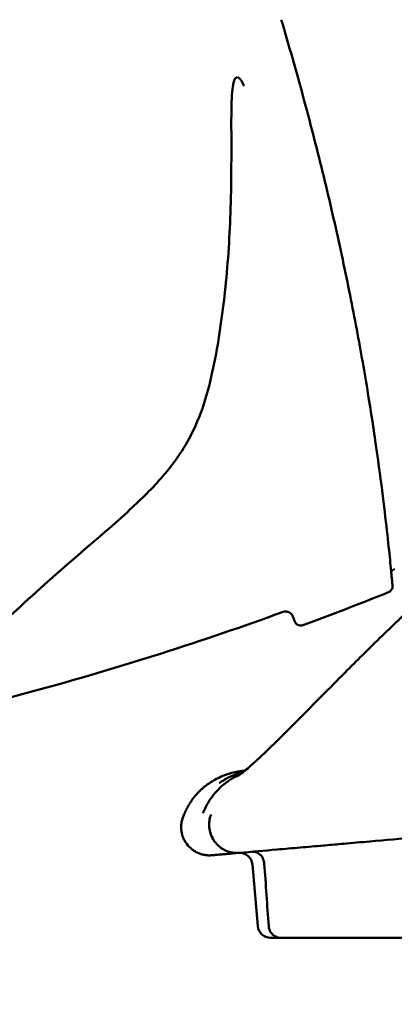
# Model space of a CAD drawing. Units: millimetres. Extents: x 0 to 26290, y 0 to 22385.
# Drawn here: x 15688 to 15979, y 16271 to 17038 of the extents above; entities that cross this region are included whole.
import ezdxf

# ---------------------------------------------------------------- set-up
doc = ezdxf.new("R2010")
doc.units = ezdxf.units.MM
doc.layers.add('MD_Visible', color=7, linetype='Continuous', lineweight=50)
doc.styles.get("Standard").update_dxf_attribs({"font": 'arial.ttf'})
doc.dimstyles.new('ISO-25', dxfattribs={"dimtxt": 2.5, "dimasz": 2.5, "dimexe": 1.25, "dimexo": 0.625, "dimtad": 1, "dimtxsty": 'Standard', "dimcen": 2.5, "dimadec": 0, "dimazin": 0, "dimtfac": 1, "dimtmove": 0, "dimatfit": 3, "dimfxl": 1, "dimarcsym": 0})

# ---------------------------------------------------------------- blocks, each defined once
blk = doc.blocks.new('CustomObjectsInViewport8_0')
at = {"layer": 'MD_Visible', "extrusion": (0, 1, 0)}
for p, q in [((15291.85, 12967.39), (15291.85, 12967.39)), ((15323.44, 12960.11), (15327.64, 12912.13)), ((15366.05, 12903), (15346.1, 12903)), ((15404.91, 12903), (15366.05, 12903)), ((15404.91, 12903), (15539.31, 12903))]:
    blk.add_line(p, q, dxfattribs=at)
at = {"layer": 'MD_Visible', "extrusion": (2.47915e-16, -3.70761e-42, -1)}
blk.add_arc((-15672.91, 12836.57), 434.32, 21.74115, 21.95796, dxfattribs=at)
at = {"layer": 'MD_Visible', "extrusion": (2.47915e-16, 1.20014e-31, -1)}
blk.add_arc((-15313.48, 12959.24), 10, 84.99994, 174.99991, dxfattribs=at)
at = {"layer": 'MD_Visible'}
blk.add_arc((15337.6, 12913), 10, 185.00009, 270.00007, dxfattribs=at)
at = {"layer": 'MD_Visible', "extrusion": (2.47915e-16, -6.13093e-29, -1)}
blk.add_ellipse((15324.53, 12960.61), major_axis=(-2.75, 8.12), ratio=0.945819, start_param=1.7546, end_param=1.842093, dxfattribs=at)
at = {"layer": 'MD_Visible'}
blk.add_ellipse((15345.83, 12912.8), major_axis=(9.78, -0.01), ratio=0.996194, start_param=3.212086, end_param=3.242484, dxfattribs=at)
for points, knots in [([(15706.49, 13307.54), (15706.49, 13307.54), (15706.49, 13307.54), (15706.49, 13307.54), (15704.51, 13310.96), (15692.81, 13331.24), (15664.06, 13381.03), (15610.31, 13474.14), (15542.57, 13591.45), (15467.48, 13721.51), (15392.39, 13851.57), (15324.66, 13968.89), (15270.91, 14061.98), (15236.41, 14121.74), (15228.49, 14135.47), (15228.49, 14135.47)], [151.246689, 151.246689, 151.246689, 151.246689, 151.251661, 151.251661, 158.814297, 166.376932, 181.502204, 196.627476, 211.752747, 226.878019, 242.003291, 257.128562, 272.253834, 287.379106, 302.504113, 302.504113, 302.504113, 302.504113]), ([(15184.82, 14111.1), (15184.82, 14111.1), (15185.66, 14109.65), (15189.44, 14103.11), (15195.67, 14092.32), (15204.34, 14077.3), (15213.97, 14060.61), (15222.45, 14045.92), (15231.66, 14029.97), (15238.69, 14017.8), (15244.12, 14008.39), (15246.84, 14003.68), (15252.44, 13993.99), (15264.24, 13973.54), (15276.88, 13951.65), (15290.2, 13928.57), (15310.98, 13892.59), (15337.39, 13846.84), (15365.07, 13798.9), (15381.1, 13771.13), (15389.25, 13757.01), (15401.76, 13735.35), (15418.76, 13705.91), (15440.04, 13669.04), (15456.88, 13639.87), (15473.5, 13611.09), (15496.86, 13570.63), (15520.75, 13529.26), (15540.88, 13494.39), (15552.89, 13473.59), (15562.18, 13457.49), (15571.29, 13441.72), (15586.61, 13415.19), (15602.57, 13387.55), (15616.58, 13363.28), (15629.26, 13341.3), (15641.4, 13320.29), (15650.11, 13305.19), (15656.18, 13294.68), (15659.71, 13288.57), (15662.51, 13283.71), (15663.19, 13282.54), (15663.19, 13282.54), (15663.19, 13282.54)], [34.224345, 34.224345, 34.224345, 34.224345, 39.200804, 44.177264, 49.153724, 54.130184, 59.106644, 62.216931, 64.083104, 69.059564, 69.059564, 69.059564, 71.547794, 74.036024, 79.012484, 81.500714, 83.988944, 93.941863, 98.918323, 101.406553, 103.894783, 103.894783, 109.0149, 114.135016, 116.695075, 119.255133, 124.375249, 131.202071, 134.615483, 138.028894, 139.735599, 141.442305, 144.855716, 151.682538, 155.095949, 158.50936, 165.336182, 170.456299, 173.016357, 178.136473, 180.696532, 185.816648, 185.816815, 185.816815, 185.816815, 185.816815]), ([(15345.86, 13618.38), (15351.78, 13598.48), (15357.43, 13578.61), (15368.18, 13538.99), (15373.29, 13519.18), (15382.85, 13480.12), (15387.31, 13460.81), (15395.53, 13423.14), (15399.3, 13404.72), (15406.12, 13369.28), (15409.18, 13352.19), (15414.61, 13319.9), (15416.99, 13304.63), (15421.12, 13276.37), (15422.89, 13263.31), (15425.87, 13239.87), (15427.1, 13229.41), (15429.11, 13211.36), (15429.91, 13203.69), (15431.15, 13191.33), (15431.61, 13186.53), (15432.23, 13179.91), (15432.4, 13177.99), (15432.45, 13177.44), (15432.45, 13177.41), (15432.46, 13177.38), (15432.46, 13177.37), (15432.46, 13177.36), (15432.46, 13177.36), (15432.46, 13177.36), (15432.46, 13177.36), (15432.46, 13177.36), (15432.46, 13177.36), (15432.46, 13177.36)], [0, 0, 0, 0, 6.265026, 6.265026, 12.654079, 12.654079, 19.125655, 19.125655, 25.664023, 25.664023, 32.225783, 32.225783, 38.753014, 38.753014, 45.202538, 45.202538, 51.508118, 51.508118, 57.651921, 57.651921, 63.630522, 63.630522, 69.478336, 69.478336, 69.999067, 69.999067, 70.256366, 70.256366, 70.383481, 70.383481, 70.478816, 70.478816, 70.483333, 70.483333, 70.483333, 70.483333]), ([(15317.06, 13566.74), (15316.41, 13568.07), (15315.71, 13569.39), (15314.38, 13571.39), (15313.81, 13572.15), (15312.93, 13572.92), (15312.71, 13573.08), (15312.29, 13573.31), (15312.1, 13573.39), (15311.76, 13573.47), (15311.62, 13573.48), (15311.33, 13573.47), (15311.17, 13573.44), (15310.89, 13573.33), (15310.75, 13573.25), (15310.38, 13572.98), (15310.17, 13572.74), (15309.83, 13572.25), (15309.68, 13571.98), (15309.3, 13571.18), (15309.1, 13570.61), (15308.59, 13568.87), (15308.37, 13567.66), (15307.71, 13563.39), (15307.51, 13560.28), (15306.92, 13548.28), (15306.98, 13539.38), (15307.02, 13513.91), (15307.04, 13497.44), (15306.63, 13479.42), (15306.58, 13477.63), (15306.53, 13475.83)], [0, 0, 0, 0, 0.455544, 0.455544, 0.740793, 0.740793, 0.825957, 0.825957, 0.894237, 0.894237, 0.940113, 0.940113, 0.986384, 0.986384, 1.032454, 1.032454, 1.125137, 1.125137, 1.216473, 1.216473, 1.397784, 1.397784, 1.769806, 1.769806, 2.714361, 2.714361, 5.441459, 5.441459, 10.576904, 10.576904, 11.146306, 11.146306, 11.146306, 11.146306]), ([(15306.53, 13475.83), (15305.97, 13454.72), (15304.75, 13433.98), (15300.75, 13393.47), (15298.06, 13373.64), (15290.69, 13335.16), (15285.96, 13316.24), (15271.44, 13285.86), (15263.22, 13273.79), (15245.78, 13253.55), (15237.04, 13244.96), (15215.83, 13225.37), (15203.12, 13214.56), (15172.9, 13188.46), (15155.57, 13173.26), (15126.65, 13146.1), (15114.48, 13133.97), (15094.7, 13113.19), (15086.63, 13104.22), (15073.12, 13088.63), (15067.49, 13081.84), (15058.39, 13070.54), (15054.78, 13065.9), (15049.45, 13058.95), (15047.66, 13056.57), (15046.5, 13055.01), (15046.32, 13054.76), (15046.14, 13054.51), (15046.09, 13054.45), (15046.05, 13054.39), (15046.04, 13054.38), (15046.03, 13054.37), (15046.03, 13054.36), (15046.02, 13054.36), (15046.02, 13054.35), (15046.02, 13054.35), (15046.02, 13054.35), (15046.01, 13054.33), (15046, 13054.33), (15045.99, 13054.31), (15045.98, 13054.3), (15045.97, 13054.29), (15045.97, 13054.28), (15045.96, 13054.27), (15045.95, 13054.26), (15045.91, 13054.21), (15045.87, 13054.16), (15045.5, 13053.72), (15045.11, 13053.37), (15044.19, 13052.79), (15043.65, 13052.56), (15043.08, 13052.43)], [0, 0, 0, 0, 6.704343, 6.704343, 13.455973, 13.455973, 20.255523, 20.255523, 25.154047, 25.154047, 29.175334, 29.175334, 34.648927, 34.648927, 42.507895, 42.507895, 49.067077, 49.067077, 54.537644, 54.537644, 59.616996, 59.616996, 64.487299, 64.487299, 69.239765, 69.239765, 70.524424, 70.524424, 71.160003, 71.160003, 71.473932, 71.473932, 71.629041, 71.629041, 71.706167, 71.706167, 71.746585, 71.746585, 71.762373, 71.762373, 71.76948, 71.76948, 71.772601, 71.772601, 71.776461, 71.776461, 71.794813, 71.794813, 71.948728, 71.948728, 72.121004, 72.121004, 72.121004, 72.121004]), ([(15312.61, 13029.49), (15312.61, 13029.49), (15312.82, 13029.62), (15314, 13030.46), (15315.64, 13031.7), (15320.23, 13035.5), (15323.5, 13038.39), (15331.65, 13045.91), (15336.78, 13050.84), (15348.59, 13062.41), (15355.5, 13069.33), (15370.58, 13084.52), (15378.86, 13092.94), (15396.03, 13110.3), (15405.01, 13119.34), (15423.15, 13137.23), (15432.44, 13146.17), (15450.57, 13163.3), (15459.55, 13171.53), (15469.32, 13180.07), (15470.22, 13180.83), (15472.18, 13182.57), (15473.41, 13183.68), (15476.01, 13185.95), (15477.41, 13187.15), (15483.06, 13191.91), (15487.36, 13195.38), (15494.99, 13201.27), (15498.31, 13203.74), (15502.27, 13206.57), (15502.9, 13207.02), (15503.67, 13207.57), (15503.81, 13207.66), (15504.03, 13207.81), (15504.11, 13207.87), (15504.23, 13207.96), (15504.28, 13207.99), (15504.33, 13208.03), (15504.35, 13208.03), (15505.73, 13208.99), (15507.16, 13209.89), (15510.4, 13211.7), (15512.2, 13212.57), (15514.96, 13213.63), (15515.91, 13213.94), (15517.17, 13214.27), (15517.43, 13214.33), (15517.77, 13214.41), (15517.83, 13214.42), (15518, 13214.46), (15518.12, 13214.48), (15518.35, 13214.53), (15518.45, 13214.55), (15518.73, 13214.6), (15518.92, 13214.63), (15519.38, 13214.7), (15519.65, 13214.74), (15520.05, 13214.79), (15520.18, 13214.8), (15520.38, 13214.82), (15520.45, 13214.83), (15520.56, 13214.84), (15520.59, 13214.84), (15520.64, 13214.85), (15520.65, 13214.85), (15520.71, 13214.85), (15520.69, 13214.85), (15520.71, 13214.85)], [2.807601, 2.807601, 2.807601, 2.807601, 3.806348, 3.806348, 6.120208, 6.120208, 9.076299, 9.076299, 12.615546, 12.615546, 16.617648, 16.617648, 20.749775, 20.749775, 24.749934, 24.749934, 28.59777, 28.59777, 32.234623, 32.234623, 32.584905, 32.584905, 33.087323, 33.087323, 33.666259, 33.666259, 35.403456, 35.403456, 36.706209, 36.706209, 36.950476, 36.950476, 37.00276, 37.00276, 37.03401, 37.03401, 37.049787, 37.049787, 37.054786, 37.054786, 37.558402, 37.558402, 38.171667, 38.171667, 38.489403, 38.489403, 38.574002, 38.574002, 38.593545, 38.593545, 38.630586, 38.630586, 38.66287, 38.66287, 38.719596, 38.719596, 38.803635, 38.803635, 38.847276, 38.847276, 38.869172, 38.869172, 38.879146, 38.879146, 38.882965, 38.882965, 38.896563, 38.896563, 38.896563, 38.896563]), ([(15317.61, 13033.33), (15317.62, 13033.34), (15317.64, 13033.35), (15320.23, 13035.5), (15323.5, 13038.39), (15331.65, 13045.91), (15336.78, 13050.84), (15348.59, 13062.41), (15355.5, 13069.33), (15370.58, 13084.52), (15378.86, 13092.94), (15396.03, 13110.3), (15405.01, 13119.34), (15423.15, 13137.23), (15432.44, 13146.17), (15450.57, 13163.3), (15459.55, 13171.53), (15469.32, 13180.07), (15470.22, 13180.83), (15472.18, 13182.57), (15473.41, 13183.68), (15476.01, 13185.95), (15477.41, 13187.15), (15483.06, 13191.91), (15487.36, 13195.38), (15495.71, 13201.82), (15499.74, 13204.81), (15503.95, 13207.75), (15504.01, 13207.8), (15504.16, 13207.9), (15504.24, 13207.96), (15504.34, 13208.03), (15504.35, 13208.04), (15505.74, 13208.99), (15507.18, 13209.89), (15510.39, 13211.69), (15512.15, 13212.55), (15514.88, 13213.6), (15515.83, 13213.92), (15517.13, 13214.26), (15517.45, 13214.34), (15517.99, 13214.45), (15518.2, 13214.5), (15518.66, 13214.59), (15518.92, 13214.63), (15519.55, 13214.73), (15519.9, 13214.77), (15520.31, 13214.82), (15520.36, 13214.82), (15520.46, 13214.83), (15520.51, 13214.84), (15520.57, 13214.84), (15520.59, 13214.84), (15520.6, 13214.84)], [6.100112, 6.100112, 6.100112, 6.100112, 6.119408, 6.119408, 9.075496, 9.075496, 12.61474, 12.61474, 16.616841, 16.616841, 20.748968, 20.748968, 24.749128, 24.749128, 28.596964, 28.596964, 32.233818, 32.233818, 32.584118, 32.584118, 33.086536, 33.086536, 33.665472, 33.665472, 35.402669, 35.402669, 36.993283, 36.993283, 37.01855, 37.01855, 37.049893, 37.049893, 37.054876, 37.054876, 37.558757, 37.558757, 38.162054, 38.162054, 38.479399, 38.479399, 38.580604, 38.580604, 38.647114, 38.647114, 38.726341, 38.726341, 38.839816, 38.839816, 38.857504, 38.857504, 38.8714, 38.8714, 38.876171, 38.876171, 38.876171, 38.876171]), ([(15431.42, 13188.43), (15431.62, 13186.41), (15431.78, 13184.66), (15432.23, 13179.91), (15432.4, 13177.99), (15432.45, 13177.44), (15432.45, 13177.41), (15432.46, 13177.38), (15432.46, 13177.37), (15432.46, 13177.36), (15432.46, 13177.36), (15432.46, 13177.36), (15432.46, 13177.36), (15432.46, 13177.35), (15432.46, 13177.35), (15432.46, 13177.35), (15432.46, 13177.35), (15432.46, 13177.35), (15432.46, 13177.35), (15432.46, 13177.35), (15432.46, 13177.35), (15432.46, 13177.35), (15432.46, 13177.35), (15432.46, 13177.35), (15432.46, 13177.35), (15432.48, 13177.14), (15432.48, 13176.82), (15432.43, 13176.03), (15432.31, 13175.5), (15431.91, 13174.53), (15431.63, 13174.07), (15431.04, 13173.37), (15430.75, 13173.1), (15430.1, 13172.62), (15429.73, 13172.42), (15429.34, 13172.26)], [61.00059, 61.00059, 61.00059, 61.00059, 63.630835, 63.630835, 69.478672, 69.478672, 69.999122, 69.999122, 70.256284, 70.256284, 70.383333, 70.383333, 70.47862, 70.47862, 70.498161, 70.498161, 70.503047, 70.503047, 70.505492, 70.505492, 70.506105, 70.506105, 70.506412, 70.506412, 70.50672, 70.50672, 70.585563, 70.585563, 70.743819, 70.743819, 70.902053, 70.902053, 71.019294, 71.019294, 71.143752, 71.143752, 71.143752, 71.143752]), ([(15433.86, 13190.3), (15433.28, 13190.05), (15432.72, 13189.71), (15431.94, 13189.04), (15431.67, 13188.75), (15431.42, 13188.43)], [0, 0, 0, 0, 0.1905048, 0.1905048, 0.3093829, 0.3093829, 0.3093829, 0.3093829]), ([(15433.86, 13190.3), (15433.86, 13190.3), (15433.86, 13190.3), (15433.86, 13190.3), (15433.86, 13190.3), (15433.86, 13190.3)], [69.579538479, 69.579538479, 69.579538479, 69.579538479, 69.580074833, 69.580074833, 69.581622861, 69.581622861, 69.581622861, 69.581622861]), ([(15347.28, 13156.96), (15315.95, 13145.57), (15284.38, 13134.81), (15207.27, 13110.23), (15161.49, 13097.07), (15096.71, 13080.44), (15077.97, 13075.86), (15059.19, 13071.5)], [0, 0, 0, 0, 10.001928, 10.001928, 24.279862, 24.279862, 30.066086, 30.066086, 30.066086, 30.066086]), ([(15354.97, 13153.38), (15354.75, 13153.97), (15354.43, 13154.54), (15353.64, 13155.55), (15353.14, 13156), (15352.05, 13156.71), (15351.44, 13156.97), (15350.18, 13157.29), (15349.51, 13157.35), (15348.32, 13157.25), (15347.79, 13157.14), (15347.29, 13156.95)], [0, 0, 0, 0, 0.1902349, 0.1902349, 0.3856604, 0.3856604, 0.5802438, 0.5802438, 0.7759822, 0.7759822, 0.9370223, 0.9370223, 0.9370223, 0.9370223]), ([(15362.77, 13146.65), (15362.28, 13146.47), (15361.74, 13146.37), (15360.67, 13146.33), (15360.12, 13146.4), (15359.08, 13146.72), (15358.58, 13146.96), (15357.71, 13147.59), (15357.32, 13147.98), (15356.73, 13148.78), (15356.51, 13149.19), (15356.35, 13149.63)], [0, 0, 0, 0, 0.1588286, 0.1588286, 0.3214063, 0.3214063, 0.4839143, 0.4839143, 0.6451551, 0.6451551, 0.7828553, 0.7828553, 0.7828553, 0.7828553]), ([(15313.67, 13030.23), (15312.02, 13029.52), (15310.41, 13028.72), (15308.85, 13027.84), (15307.76, 13027.23), (15306.7, 13026.59), (15305.67, 13025.92), (15305.16, 13025.58), (15304.65, 13025.23), (15304.15, 13024.88), (15303.9, 13024.7), (15303.65, 13024.52), (15303.4, 13024.34), (15303.28, 13024.25), (15303.15, 13024.16), (15303.03, 13024.07), (15302.97, 13024.03), (15302.91, 13023.98), (15302.85, 13023.93), (15302.82, 13023.91), (15302.79, 13023.89), (15302.76, 13023.86), (15302.73, 13023.84), (15302.7, 13023.82), (15302.67, 13023.8), (15300.63, 13022.25), (15298.7, 13020.56), (15296.91, 13018.74), (15295.12, 13016.93), (15293.46, 13015), (15291.96, 13012.98), (15290.45, 13010.95), (15289.1, 13008.85), (15287.92, 13006.69), (15286.73, 13004.53), (15285.71, 13002.32), (15284.84, 13000.09)], [0.2850692, 0.2850692, 0.2850692, 0.2850692, 0.375, 0.375, 0.375, 0.4375, 0.4375, 0.4375, 0.46875, 0.46875, 0.46875, 0.484375, 0.484375, 0.484375, 0.4921875, 0.4921875, 0.4921875, 0.4960937, 0.4960937, 0.4960937, 0.4980469, 0.4980469, 0.4980469, 0.5, 0.5, 0.5, 0.625, 0.625, 0.625, 0.75, 0.75, 0.75, 0.875, 0.875, 0.875, 1, 1, 1, 1]), ([(15288.45, 13022.55), (15288.45, 13022.55), (15288.45, 13022.55), (15288.46, 13022.55), (15288.5, 13022.58), (15288.63, 13022.66), (15288.75, 13022.74), (15289.11, 13022.99), (15289.4, 13023.19), (15290.2, 13023.72), (15290.77, 13024.1), (15292.25, 13025.03), (15293.23, 13025.62), (15295.77, 13027.05), (15297.41, 13027.88), (15301.69, 13029.79), (15304.45, 13030.78), (15310.41, 13032.4), (15313.67, 13032.98), (15316.94, 13033.27)], [0.340601, 0.340601, 0.340601, 0.340601, 0.351634, 0.351634, 0.426234, 0.426234, 0.541256, 0.541256, 0.730117, 0.730117, 1.006409, 1.006409, 1.400185, 1.400185, 1.977677, 1.977677, 2.85539, 2.85539, 3.838652, 3.838652, 3.838652, 3.838652]), ([(15297.58, 13023.81), (15297.58, 13023.81), (15297.6, 13023.82), (15297.7, 13023.88), (15297.8, 13023.93), (15298.11, 13024.11), (15298.33, 13024.24), (15298.9, 13024.58), (15299.26, 13024.8), (15300.12, 13025.32), (15300.64, 13025.63), (15301.86, 13026.35), (15302.58, 13026.77), (15304.34, 13027.74), (15305.39, 13028.29), (15308.06, 13029.57), (15309.68, 13030.27), (15313.1, 13031.55), (15314.9, 13032.12), (15316.69, 13032.58)], [0.296152, 0.296152, 0.296152, 0.296152, 0.362348, 0.362348, 0.468425, 0.468425, 0.602938, 0.602938, 0.765317, 0.765317, 0.962085, 0.962085, 1.21388, 1.21388, 1.566445, 1.566445, 2.107131, 2.107131, 2.709891, 2.709891, 2.709891, 2.709891]), ([(15270.09, 12998.97), (15270.18, 12999.2), (15270.28, 12999.43), (15270.37, 12999.66), (15270.47, 12999.89), (15270.57, 13000.12), (15270.67, 13000.35), (15270.77, 13000.58), (15270.87, 13000.81), (15270.97, 13001.04), (15271.08, 13001.27), (15271.19, 13001.5), (15271.29, 13001.73), (15271.4, 13001.96), (15271.51, 13002.19), (15271.62, 13002.43), (15271.74, 13002.66), (15271.85, 13002.89), (15271.97, 13003.12), (15272.08, 13003.35), (15272.2, 13003.58), (15272.32, 13003.81), (15272.44, 13004.05), (15272.57, 13004.28), (15272.69, 13004.51), (15272.82, 13004.74), (15272.94, 13004.97), (15273.07, 13005.2), (15273.2, 13005.44), (15273.33, 13005.67), (15273.47, 13005.9), (15273.6, 13006.13), (15273.74, 13006.36), (15273.87, 13006.59), (15274.01, 13006.82), (15274.15, 13007.05), (15274.29, 13007.28), (15274.44, 13007.52), (15274.58, 13007.75), (15274.73, 13007.98), (15274.87, 13008.21), (15275.02, 13008.44), (15275.17, 13008.67), (15275.33, 13008.9), (15275.48, 13009.12), (15275.63, 13009.35), (15275.79, 13009.58), (15275.95, 13009.81), (15276.11, 13010.04), (15276.27, 13010.27), (15276.43, 13010.49), (15276.6, 13010.72), (15276.76, 13010.95), (15276.93, 13011.18), (15277.1, 13011.4), (15277.27, 13011.63), (15277.44, 13011.85), (15277.61, 13012.08), (15277.79, 13012.3), (15277.96, 13012.53), (15278.14, 13012.75), (15278.32, 13012.97), (15278.5, 13013.2), (15278.69, 13013.42), (15278.87, 13013.64), (15279.06, 13013.86), (15279.24, 13014.08), (15279.43, 13014.3), (15279.62, 13014.52), (15279.81, 13014.74), (15280.01, 13014.96), (15280.2, 13015.18), (15280.4, 13015.39), (15280.6, 13015.61), (15280.79, 13015.83), (15281, 13016.04), (15281.2, 13016.26), (15281.4, 13016.47), (15281.61, 13016.68), (15281.81, 13016.9), (15282.02, 13017.11), (15282.23, 13017.32), (15282.44, 13017.53), (15282.66, 13017.74), (15282.87, 13017.95), (15283.09, 13018.16), (15283.31, 13018.36), (15283.53, 13018.57), (15283.75, 13018.77), (15283.97, 13018.98), (15284.19, 13019.18), (15284.42, 13019.39), (15284.64, 13019.59), (15284.87, 13019.79), (15285.1, 13019.99), (15285.33, 13020.19), (15285.56, 13020.38), (15285.8, 13020.58), (15286.03, 13020.78), (15286.27, 13020.97), (15286.51, 13021.17), (15286.75, 13021.36), (15286.99, 13021.55), (15287.23, 13021.74), (15287.47, 13021.93), (15287.72, 13022.12)], [0.0000004, 0.0000004, 0.0000004, 0.0000004, 0.0123159, 0.0123159, 0.0123159, 0.0247344, 0.0247344, 0.0247344, 0.0372557, 0.0372557, 0.0372557, 0.0498796, 0.0498796, 0.0498796, 0.0626056, 0.0626056, 0.0626056, 0.0754334, 0.0754334, 0.0754334, 0.0883625, 0.0883625, 0.0883625, 0.1013923, 0.1013923, 0.1013923, 0.1145224, 0.1145224, 0.1145224, 0.1277521, 0.1277521, 0.1277521, 0.1410808, 0.1410808, 0.1410808, 0.1545078, 0.1545078, 0.1545078, 0.1680322, 0.1680322, 0.1680322, 0.1816532, 0.1816532, 0.1816532, 0.19537, 0.19537, 0.19537, 0.2091817, 0.2091817, 0.2091817, 0.2230871, 0.2230871, 0.2230871, 0.2370852, 0.2370852, 0.2370852, 0.251175, 0.251175, 0.251175, 0.2653552, 0.2653552, 0.2653552, 0.2796247, 0.2796247, 0.2796247, 0.293982, 0.293982, 0.293982, 0.3084258, 0.3084258, 0.3084258, 0.3229547, 0.3229547, 0.3229547, 0.3375673, 0.3375673, 0.3375673, 0.3522619, 0.3522619, 0.3522619, 0.367037, 0.367037, 0.367037, 0.3818908, 0.3818908, 0.3818908, 0.3968218, 0.3968218, 0.3968218, 0.4118279, 0.4118279, 0.4118279, 0.4269075, 0.4269075, 0.4269075, 0.4420586, 0.4420586, 0.4420586, 0.4572793, 0.4572793, 0.4572793, 0.4725674, 0.4725674, 0.4725674, 0.487921, 0.487921, 0.487921, 0.487921]), ([(15291.85, 12967.39), (15291.62, 12967.37), (15291.38, 12967.35), (15291.15, 12967.34), (15290.91, 12967.33), (15290.68, 12967.32), (15290.45, 12967.31), (15289.98, 12967.3), (15289.51, 12967.3), (15289.05, 12967.32), (15288.12, 12967.36), (15287.2, 12967.46), (15286.28, 12967.61), (15285.82, 12967.69), (15285.36, 12967.78), (15284.9, 12967.89), (15284.45, 12967.99), (15283.99, 12968.12), (15283.54, 12968.25), (15282.64, 12968.52), (15281.77, 12968.85), (15280.92, 12969.23), (15280.07, 12969.61), (15279.25, 12970.05), (15278.45, 12970.53), (15278.05, 12970.78), (15277.66, 12971.04), (15277.27, 12971.31), (15276.89, 12971.58), (15276.51, 12971.86), (15276.15, 12972.15), (15274.69, 12973.32), (15273.4, 12974.66), (15272.27, 12976.17), (15271.71, 12976.92), (15271.2, 12977.71), (15270.74, 12978.52), (15270.29, 12979.33), (15269.88, 12980.17), (15269.53, 12981.03), (15269.36, 12981.47), (15269.19, 12981.9), (15269.05, 12982.35), (15268.9, 12982.8), (15268.76, 12983.25), (15268.64, 12983.7), (15268.4, 12984.61), (15268.22, 12985.52), (15268.1, 12986.44), (15267.98, 12987.37), (15267.92, 12988.3), (15267.92, 12989.23), (15267.92, 12989.7), (15267.93, 12990.17), (15267.96, 12990.64), (15267.99, 12991.11), (15268.03, 12991.58), (15268.09, 12992.04), (15268.32, 12993.89), (15268.78, 12995.69), (15269.48, 12997.45)], [-0.00010658, -0.00010658, -0.00010658, -0.00010658, 0.00059013, 0.00059013, 0.00059013, 0.00128683, 0.00128683, 0.00128683, 0.00268024, 0.00268024, 0.00268024, 0.00546705, 0.00546705, 0.00546705, 0.00686045, 0.00686045, 0.00686045, 0.00825386, 0.00825386, 0.00825386, 0.01104067, 0.01104067, 0.01104067, 0.01382748, 0.01382748, 0.01382748, 0.01522089, 0.01522089, 0.01522089, 0.01661429, 0.01661429, 0.01661429, 0.02218792, 0.02218792, 0.02218792, 0.02497473, 0.02497473, 0.02497473, 0.02776154, 0.02776154, 0.02776154, 0.02915495, 0.02915495, 0.02915495, 0.03054835, 0.03054835, 0.03054835, 0.03333516, 0.03333516, 0.03333516, 0.03612197, 0.03612197, 0.03612197, 0.03751538, 0.03751538, 0.03751538, 0.03890879, 0.03890879, 0.03890879, 0.04448241, 0.04448241, 0.04448241, 0.04448241]), ([(15312.96, 12969.24), (15311.14, 12969.09), (15309.34, 12969.18), (15307.56, 12969.51), (15307.11, 12969.59), (15306.67, 12969.68), (15306.23, 12969.79), (15305.78, 12969.9), (15305.34, 12970.03), (15304.91, 12970.17), (15304.04, 12970.45), (15303.2, 12970.78), (15302.37, 12971.16), (15301.55, 12971.54), (15300.76, 12971.98), (15299.98, 12972.47), (15299.59, 12972.72), (15299.21, 12972.98), (15298.84, 12973.25), (15298.47, 12973.52), (15298.1, 12973.8), (15297.75, 12974.09), (15296.34, 12975.26), (15295.09, 12976.59), (15293.99, 12978.1), (15292.9, 12979.61), (15292.01, 12981.22), (15291.33, 12982.94), (15291.16, 12983.37), (15291, 12983.8), (15290.85, 12984.25), (15290.71, 12984.69), (15290.58, 12985.14), (15290.46, 12985.59), (15290.22, 12986.49), (15290.04, 12987.4), (15289.92, 12988.31), (15289.8, 12989.23), (15289.73, 12990.15), (15289.73, 12991.08), (15289.72, 12991.55), (15289.73, 12992.01), (15289.76, 12992.48), (15289.78, 12992.95), (15289.82, 12993.41), (15289.87, 12993.87), (15289.98, 12994.79), (15290.14, 12995.7), (15290.36, 12996.59), (15290.47, 12997.04), (15290.59, 12997.49), (15290.73, 12997.93), (15290.86, 12998.37), (15291.01, 12998.81), (15291.18, 12999.24)], [0, 0, 0, 0, 0.00553997, 0.00553997, 0.00553997, 0.00692496, 0.00692496, 0.00692496, 0.00830995, 0.00830995, 0.00830995, 0.01107993, 0.01107993, 0.01107993, 0.01384992, 0.01384992, 0.01384992, 0.01523491, 0.01523491, 0.01523491, 0.0166199, 0.0166199, 0.0166199, 0.02215987, 0.02215987, 0.02215987, 0.02769984, 0.02769984, 0.02769984, 0.02908483, 0.02908483, 0.02908483, 0.03046982, 0.03046982, 0.03046982, 0.0332398, 0.0332398, 0.0332398, 0.03600979, 0.03600979, 0.03600979, 0.03739478, 0.03739478, 0.03739478, 0.03877977, 0.03877977, 0.03877977, 0.04154975, 0.04154975, 0.04154975, 0.04293475, 0.04293475, 0.04293475, 0.04431974, 0.04431974, 0.04431974, 0.04431974]), ([(15459.82, 12982.08), (15456.91, 12981.83), (15454, 12981.57), (15451.08, 12981.32), (15438.96, 12980.26), (15426.87, 12979.2), (15414.8, 12978.15), (15407.97, 12977.55), (15401.15, 12976.95), (15394.34, 12976.35)], [0.4224968, 0.4224968, 0.4224968, 0.4224968, 0.4375, 0.4375, 0.4375, 0.5, 0.5, 0.5, 0.5353319, 0.5353319, 0.5353319, 0.5353319]), ([(15394.34, 12976.35), (15389.58, 12975.94), (15384.82, 12975.52), (15380.07, 12975.11), (15379.59, 12975.06), (15379.11, 12975.02), (15378.63, 12974.98), (15372.6, 12974.45), (15366.59, 12973.93), (15360.58, 12973.4), (15354.57, 12972.88), (15348.56, 12972.35), (15342.6, 12971.83), (15332.67, 12970.96), (15322.85, 12970.1), (15313.14, 12969.25)], [0.5353319, 0.5353319, 0.5353319, 0.5353319, 0.56, 0.56, 0.56, 0.5625, 0.5625, 0.5625, 0.59375, 0.59375, 0.59375, 0.625, 0.625, 0.625, 0.6770574, 0.6770574, 0.6770574, 0.6770574]), ([(15291.85, 12967.39), (15292.17, 12967.42), (15292.49, 12967.44), (15292.84, 12967.47), (15293.18, 12967.51), (15293.56, 12967.54), (15293.99, 12967.58), (15294.86, 12967.65), (15295.96, 12967.75), (15297.52, 12967.88), (15298.3, 12967.95), (15299.19, 12968.03), (15300.23, 12968.12), (15301.27, 12968.21), (15302.44, 12968.32), (15303.75, 12968.43), (15306.37, 12968.66), (15309.52, 12968.93), (15313.14, 12969.25)], [0, 0, 0, 0, 0.0246933, 0.0246933, 0.0246933, 0.0493866, 0.0493866, 0.0493866, 0.0987733, 0.0987733, 0.0987733, 0.1234666, 0.1234666, 0.1234666, 0.1481599, 0.1481599, 0.1481599, 0.1975465, 0.1975465, 0.1975465, 0.1975465]), ([(15323.1, 12970.12), (15323.64, 12970.17), (15324.19, 12970.16), (15324.73, 12970.1), (15325, 12970.06), (15325.27, 12970.02), (15325.53, 12969.96), (15325.8, 12969.9), (15326.06, 12969.82), (15326.32, 12969.74), (15326.83, 12969.56), (15327.33, 12969.34), (15327.81, 12969.06), (15328.3, 12968.78), (15328.76, 12968.45), (15329.19, 12968.08), (15329.4, 12967.89), (15329.61, 12967.69), (15329.81, 12967.48), (15330.01, 12967.27), (15330.21, 12967.05), (15330.39, 12966.81), (15330.76, 12966.35), (15331.09, 12965.84), (15331.39, 12965.3), (15331.53, 12965.03), (15331.67, 12964.74), (15331.79, 12964.45), (15331.92, 12964.16), (15332.03, 12963.87), (15332.13, 12963.56), (15332.33, 12962.96), (15332.48, 12962.34), (15332.58, 12961.69)], [-0.00002487, -0.00002487, -0.00002487, -0.00002487, 0.00194513, 0.00194513, 0.00194513, 0.00293013, 0.00293013, 0.00293013, 0.00391512, 0.00391512, 0.00391512, 0.00588512, 0.00588512, 0.00588512, 0.00785512, 0.00785512, 0.00785512, 0.00884011, 0.00884011, 0.00884011, 0.00982511, 0.00982511, 0.00982511, 0.01179511, 0.01179511, 0.01179511, 0.0127801, 0.0127801, 0.0127801, 0.0137651, 0.0137651, 0.0137651, 0.0157351, 0.0157351, 0.0157351, 0.0157351]), ([(15336.09, 12911.83), (15336.16, 12911.22), (15336.27, 12910.63), (15336.45, 12910.05), (15336.53, 12909.76), (15336.63, 12909.47), (15336.75, 12909.19), (15336.86, 12908.9), (15336.99, 12908.62), (15337.13, 12908.35), (15337.41, 12907.81), (15337.74, 12907.3), (15338.11, 12906.82), (15338.49, 12906.35), (15338.92, 12905.9), (15339.37, 12905.5), (15339.83, 12905.1), (15340.32, 12904.74), (15340.85, 12904.43), (15341.11, 12904.27), (15341.39, 12904.13), (15341.66, 12903.99), (15341.94, 12903.86), (15342.22, 12903.75), (15342.5, 12903.64), (15343.08, 12903.43), (15343.66, 12903.27), (15344.27, 12903.16), (15344.87, 12903.05), (15345.49, 12903), (15346.1, 12903)], [0.00029381, 0.00029381, 0.00029381, 0.00029381, 0.00211709, 0.00211709, 0.00211709, 0.00302872, 0.00302872, 0.00302872, 0.00394036, 0.00394036, 0.00394036, 0.00576363, 0.00576363, 0.00576363, 0.00758691, 0.00758691, 0.00758691, 0.00941018, 0.00941018, 0.00941018, 0.01032182, 0.01032182, 0.01032182, 0.01123346, 0.01123346, 0.01123346, 0.01305673, 0.01305673, 0.01305673, 0.01488, 0.01488, 0.01488, 0.01488]), ([(15337.6, 12903), (15337.6, 12903), (15337.61, 12903), (15337.63, 12903), (15337.66, 12903), (15337.69, 12903), (15337.73, 12903), (15337.82, 12903), (15337.94, 12903), (15338.11, 12903), (15338.44, 12903), (15338.94, 12903), (15339.61, 12903)], [0, 0, 0, 0, 0.00519407, 0.00519407, 0.00519407, 0.01038815, 0.01038815, 0.01038815, 0.02077629, 0.02077629, 0.02077629, 0.04155259, 0.04155259, 0.04155259, 0.04155259]), ([(15339.61, 12903), (15340.49, 12903), (15341.31, 12903), (15342.07, 12903), (15342.82, 12903), (15343.48, 12903), (15344.04, 12903), (15344.32, 12903), (15344.58, 12903), (15344.81, 12903), (15345.03, 12903), (15345.23, 12903), (15345.39, 12903), (15345.48, 12903), (15345.55, 12903), (15345.62, 12903), (15345.68, 12903), (15345.74, 12903), (15345.79, 12903), (15345.84, 12903), (15345.89, 12903), (15345.95, 12903), (15346, 12903), (15346.05, 12903), (15346.1, 12903)], [0, 0, 0, 0, 0.00280249, 0.00280249, 0.00280249, 0.00560498, 0.00560498, 0.00560498, 0.00700623, 0.00700623, 0.00700623, 0.00840747, 0.00840747, 0.00840747, 0.00910809, 0.00910809, 0.00910809, 0.00980872, 0.00980872, 0.00980872, 0.01050934, 0.01050934, 0.01050934, 0.01120996, 0.01120996, 0.01120996, 0.01120996])]:
    blk.add_open_spline(points, degree=3, knots=knots, dxfattribs=at)
for points in [[(15345.86, 13618.38), (15345.86, 13618.38), (15345.86, 13618.38), (15345.86, 13618.38)], [(15316.82, 13567.22), (15316.82, 13567.24), (15316.81, 13567.25), (15316.8, 13567.27)], [(15429.34, 13172.26), (15407.28, 13163.41), (15385.08, 13154.87), (15362.77, 13146.65)], [(15356.35, 13149.63), (15355.89, 13150.88), (15355.43, 13152.13), (15354.97, 13153.38)], [(15362.77, 13146.65), (15362.77, 13146.65), (15362.77, 13146.65), (15362.77, 13146.65)], [(15325.38, 13033.78), (15325.37, 13033.78), (15325.37, 13033.78), (15325.36, 13033.78)], [(15325.62, 13034.03), (15325.62, 13034.03), (15325.61, 13034.03), (15325.61, 13034.03)], [(15313.65, 13032.88), (15314.74, 13033.04), (15315.84, 13033.17), (15316.94, 13033.27)], [(15317.61, 13033.33), (15317.4, 13033.31), (15317.18, 13033.29), (15316.94, 13033.27)], [(15288.78, 13022.77), (15288.41, 13022.59), (15288.05, 13022.37), (15287.72, 13022.12)], [(15288.82, 13022.78), (15288.82, 13022.78), (15288.82, 13022.78), (15288.82, 13022.78)], [(15313.14, 12969.25), (15313.08, 12969.25), (15313.02, 12969.24), (15312.96, 12969.24)], [(15332.66, 12960.94), (15333.8, 12944.67), (15334.93, 12928.4), (15336.07, 12912.13)]]:
    blk.add_open_spline(points, degree=3, dxfattribs=at)
blk = doc.blocks.new('*D7')
at = {"color": 0, "lineweight": -2, "transparency": 16777216}
blk.add_line((15105.65, 21848.74), (25819.02, 21848.74), dxfattribs=at)
at = {"color": 0, "transparency": 16777216}
for points in [[(15105.65, 21882.07), (15105.65, 21815.41), (14905.65, 21848.74)], [(25819.02, 21882.07), (25819.02, 21815.41), (26019.02, 21848.74)]]:
    blk.add_solid(points, dxfattribs=at)
at = {"layer": 'Defpoints', "color": 0, "transparency": 16777216}
for p in [(26019.02, 21848.74), (14905.65, 16441.56), (26019.02, 16408.34)]:
    blk.add_point(p, dxfattribs=at)
at = {"color": 0, "transparency": 16777216, "insert": (20462.34, 22122.97), "char_height": 400, "attachment_point": 5}
blk.add_mtext('1110', dxfattribs=at)
blk = doc.blocks.new('*D8')
at = {"color": 0, "lineweight": -2, "transparency": 16777216}
blk.add_line((14690.95, 21489.44), (14690.95, 16471.08), dxfattribs=at)
at = {"color": 0, "transparency": 16777216}
for points in [[(14657.62, 21489.44), (14724.28, 21489.44), (14690.95, 21689.44)], [(14657.62, 16471.08), (14724.28, 16471.08), (14690.95, 16271.08)]]:
    blk.add_solid(points, dxfattribs=at)
at = {"layer": 'Defpoints', "color": 0, "transparency": 16777216}
for p in [(19099.4, 21689.44), (14690.95, 16271.08), (19099.4, 16271.08)]:
    blk.add_point(p, dxfattribs=at)
at = {"color": 0, "transparency": 16777216, "insert": (14416.72, 18980.26), "char_height": 400, "attachment_point": 5, "rotation": 90}
blk.add_mtext('540', dxfattribs=at)

msp = doc.modelspace()

# ---------------------------------------------------------------- block references
msp.add_blockref('CustomObjectsInViewport8_0', (545.4, 3419.82))

# ---------------------------------------------------------------- dimensions: what is measured, and where the dimension line sits
dim = msp.add_linear_dim(base=(26019.02, 21848.74), p1=(14905.65, 16441.56), p2=(26019.02, 16408.34), dimstyle='ISO-25', override={"dimtxt": 400, "dimasz": 200, "dimgap": 70, "dimdec": 0, "dimlfac": 0.1, "dimrnd": 5, "dimse1": 1, "dimse2": 1})
dim.commit()
dim.dimension.update_dxf_attribs({"geometry": '*D7', "text_midpoint": (20462.34, 22122.97)})
dim = msp.add_linear_dim(base=(14690.95, 16271.08), p1=(19099.4, 21689.44), p2=(19099.4, 16271.08), angle=90, dimstyle='ISO-25', override={"dimtxt": 400, "dimasz": 200, "dimgap": 70, "dimdec": 0, "dimlfac": 0.1, "dimrnd": 5, "dimse1": 1, "dimse2": 1})
dim.commit()
dim.dimension.update_dxf_attribs({"geometry": '*D8', "text_midpoint": (14416.72, 18980.26)})

doc.saveas('drawing.dxf')
